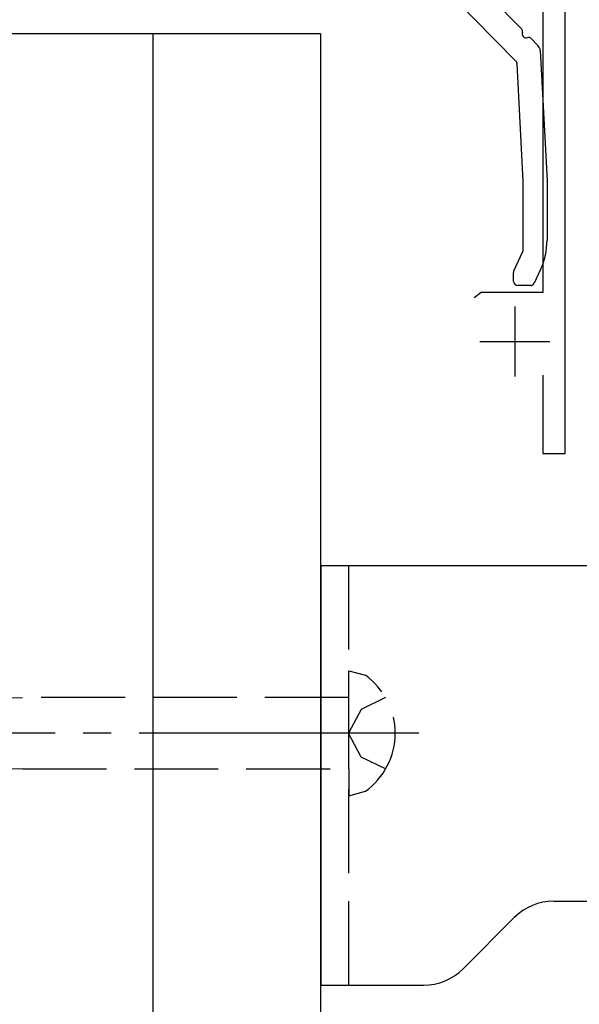
# Model space of a CAD drawing. Extents: x 0 to 1750, y 0 to 2615.
# Drawn here: x 1160 to 1181, y 1742 to 1777 of the extents above; entities that cross this region are included whole.
import ezdxf

# ---------------------------------------------------------------- set-up
doc = ezdxf.new("R2010")
doc.units = 0
doc.linetypes.add('YCENTER_1', pattern=[13, 10, -1, 1, -1])
doc.linetypes.add('YHIDDEN_1', pattern=[4, 3, -1])
doc.layers.add('YKK_A1', color=4, linetype='CONTINUOUS', lineweight=30)

msp = doc.modelspace()

# ---------------------------------------------------------------- linework, layer by layer
at = {"layer": 'YKK_A1', "linetype": 'ByBlock', "lineweight": -2, "ltscale": 0.5}
for p, q in [((1179.2, 1783.558), (1179.2, 1767.494)), ((1180, 1761.744), (1180, 1783.324)), ((1176.992, 1767.494), (1176.75, 1767.309)), ((1179.2, 1767.494), (1176.992, 1767.494)), ((1179.2, 1764.544), (1179.2, 1761.744)), ((1179.2, 1761.744), (1180, 1761.744))]:
    msp.add_line(p, q, dxfattribs=at)
at = {"layer": 'YKK_A1'}
for p, q in [((1173.601, 1781.824), (1178.446, 1776.907)), ((1178.236, 1775.767), (1173.066, 1781.013)), ((1171.25, 1776.744), (1088.75, 1776.744)), ((1165.25, 1776.744), (1165.25, 1526.144)), ((1171.25, 1776.744), (1171.25, 1526.144)), ((1178.768, 1776.581), (1179.033, 1776.312)), ((1179.105, 1776.149), (1179.35, 1771.498)), ((1178.5, 1771.475), (1178.279, 1775.67)), ((1178.5, 1769.028), (1178.5, 1771.468)), ((1179.35, 1771.49), (1179.35, 1769.371)), ((1178.164, 1768.274), (1178.486, 1768.965)), ((1178.15, 1767.894), (1178.15, 1768.211)), ((1179.116, 1768.314), (1178.89, 1767.831)), ((1178.754, 1767.744), (1178.3, 1767.744)), ((1171.264, 1757.744), (1199.514, 1757.744)), ((1171.264, 1757.744), (1171.264, 1742.744)), ((1179.592, 1745.744), (1199.514, 1745.744)), ((1178.178, 1745.158), (1176.35, 1743.33)), ((1171.264, 1742.744), (1174.936, 1742.744))]:
    msp.add_line(p, q, dxfattribs=at)
at = {"layer": 'YKK_A1', "ltscale": 0.5}
for p, q in [((1178.2, 1766.994), (1178.2, 1764.494)), ((1176.95, 1765.744), (1179.45, 1765.744))]:
    msp.add_line(p, q, dxfattribs=at)
at = {"layer": 'YKK_A1', "linetype": 'YHIDDEN_1'}
for p, q in [((1172.264, 1742.744), (1172.264, 1757.744)), ((1172.264, 1753.019), (1172.264, 1753.975)), ((1172.264, 1753.975), (1172.858, 1753.816)), ((1139.316, 1752.594), (1160.597, 1753.019)), ((1172.264, 1753.019), (1160.597, 1753.019)), ((1172.264, 1750.469), (1172.264, 1753.019)), ((1173.58, 1753.019), (1172.708, 1752.594)), ((1172.708, 1752.594), (1172.257, 1751.744)), ((1172.708, 1750.894), (1172.257, 1751.744)), ((1139.316, 1750.894), (1160.597, 1750.469)), ((1173.58, 1750.469), (1172.708, 1750.894)), ((1160.597, 1750.469), (1172.264, 1750.469)), ((1172.264, 1750.469), (1172.264, 1749.513)), ((1172.264, 1749.513), (1172.858, 1749.672))]:
    msp.add_line(p, q, dxfattribs=at)
at = {"layer": 'YKK_A1', "linetype": 'YCENTER_1'}
msp.add_line((1174.764, 1751.744), (1134.764, 1751.744), dxfattribs=at)
at = {"layer": 'YKK_A1'}
for centre, radius, start, end in [((1178.375, 1776.837), 0.1, 338.16, 44.5818), ((1178.607, 1776.744), 0.15, 158.16, 291.0036), ((1178.697, 1776.511), 0.1, 44.5818, 111.0036), ((1178.855, 1776.136), 0.25, 3.0126, 44.5818), ((1178.129, 1775.662), 0.15, 3.0126, 44.5818), ((1178.35, 1771.468), 0.15, 0, 3.0126), ((1179.2, 1771.49), 0.15, 0, 3.0126), ((1176.85, 1769.371), 2.5, 335, 0), ((1178.35, 1769.028), 0.15, 335, 360), ((1178.3, 1768.211), 0.15, 155, 180), ((1178.3, 1767.894), 0.15, 180, 270), ((1178.754, 1767.894), 0.15, 270, 335), ((1179.592, 1743.744), 2, 90, 134.9999), ((1174.936, 1744.744), 2, 270, 314.9999)]:
    msp.add_arc(centre, radius, start, end, dxfattribs=at)
at = {"layer": 'YKK_A1', "linetype": 'YHIDDEN_1'}
msp.add_arc((1171.371, 1751.744), 2.55, 305.6468, 54.3532, dxfattribs=at)

doc.saveas('drawing.dxf')
